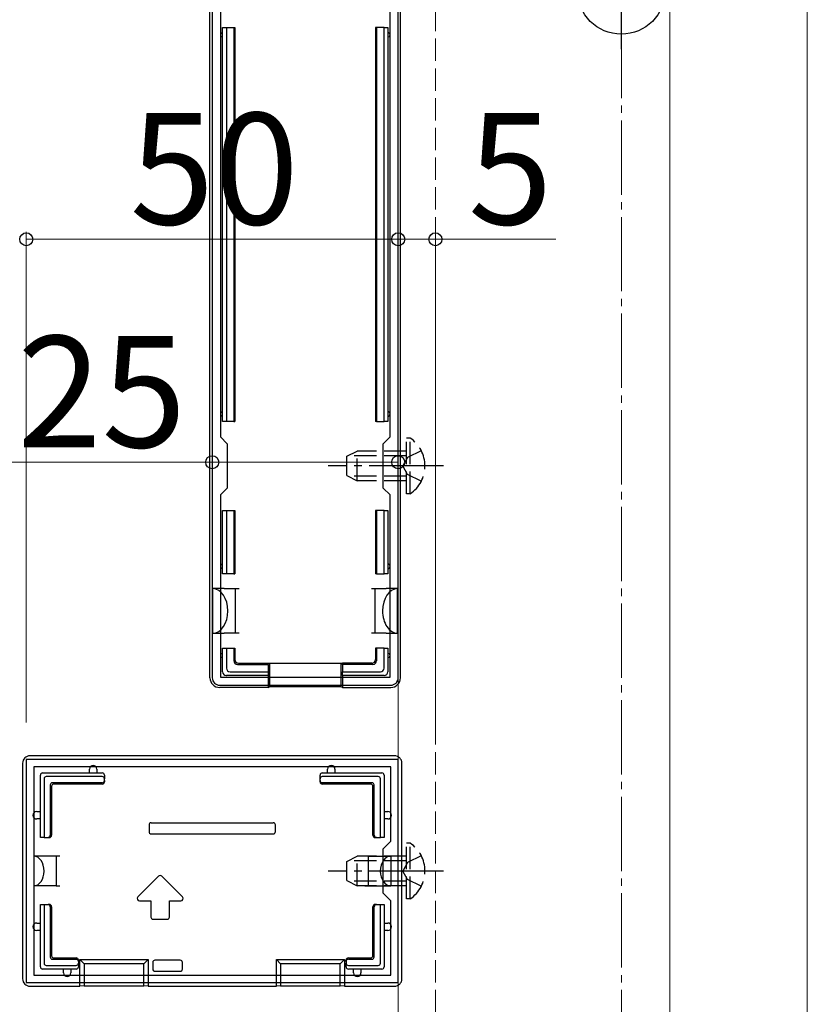
# Model space of a CAD drawing. Extents: x 0 to 1750, y 0 to 2615.
# Drawn here: x 178 to 284, y 2085 to 2218 of the extents above; entities that cross this region are included whole.
import ezdxf

# ---------------------------------------------------------------- set-up
doc = ezdxf.new("R2010")
doc.units = 0
doc.linetypes.add('YCENTER_1', pattern=[13, 10, -1, 1, -1])
doc.linetypes.add('YHIDDEN_1', pattern=[4, 3, -1])
for name, color, linetype, lineweight in [('YKK_11', 7, 'CONTINUOUS', 30), ('YKK_12', 2, 'CONTINUOUS', 13), ('YKK_13', 4, 'CONTINUOUS', 30), ('YKK_D', 6, 'CONTINUOUS', 13), ('YSS_K', 3, 'CONTINUOUS', 13)]:
    doc.layers.add(name, color=color, linetype=linetype, lineweight=lineweight)
doc.styles.add('text-b', font='txt')

msp = doc.modelspace()

# ---------------------------------------------------------------- linework, layer by layer
at = {"layer": 'YKK_11', "linetype": 'ByBlock', "lineweight": -2, "ltscale": 0.5}
for p, q in [((204, 2251), (204, 2129)), ((229, 2129), (229, 2251)), ((205.1, 2218.6), (205.1, 2161.4)), ((227.9, 2161.4), (227.9, 2218.6)), ((205.1, 2161.4), (206, 2160.5)), ((227, 2160.5), (227.9, 2161.4)), ((206, 2160.5), (206, 2154.5)), ((227, 2154.5), (227, 2160.5)), ((206, 2154.5), (205.1, 2153.6)), ((227.9, 2153.6), (227, 2154.5)), ((205.1, 2153.6), (205.1, 2129.1)), ((227.9, 2129.1), (227.9, 2153.6)), ((205.1, 2129.1), (227.9, 2129.1)), ((205, 2128), (228, 2128)), ((229, 2118), (179, 2118)), ((179, 2118), (179, 2088)), ((229, 2088), (229, 2118)), ((228, 2117), (180, 2117)), ((180, 2117), (180, 2089)), ((228, 2107), (228, 2117)), ((227, 2106), (228, 2107)), ((227, 2100), (227, 2106)), ((228, 2099), (227, 2100)), ((228, 2089), (228, 2099)), ((180, 2089), (228, 2089)), ((179, 2088), (229, 2088))]:
    msp.add_line(p, q, dxfattribs=at)
for centre, start, end in [((205, 2129), 180, 270), ((228, 2129), 270, 360)]:
    msp.add_arc(centre, 1, start, end, dxfattribs=at)
at = {"layer": 'YKK_12', "linetype": 'YHIDDEN_1'}
msp.add_line((234, 2263), (234, 1939), dxfattribs=at)
at = {"layer": 'YKK_12'}
for p, q in [((284, 1939), (284, 2263)), ((229, 2261.5), (229, 1939.5)), ((265.5, 2261.5), (265.5, 1939.5))]:
    msp.add_line(p, q, dxfattribs=at)
at = {"layer": 'YKK_13'}
for p, q in [((203.7, 2129), (203.7, 2251)), ((229.3, 2129), (229.3, 2251)), ((205.4, 2163.5), (205.4, 2216.5)), ((205.4, 2216.5), (205.9, 2216.5)), ((205.9, 2216.5), (205.9, 2163.5)), ((205.9, 2216.5), (206.9, 2216.5)), ((206.9, 2216.5), (206.9, 2163.5)), ((206.9, 2216.5), (207.05, 2216.5)), ((207.05, 2216.5), (207.05, 2163.5)), ((225.95, 2216.5), (225.95, 2163.5)), ((226.1, 2216.5), (225.95, 2216.5)), ((226.1, 2216.5), (226.1, 2163.5)), ((227.1, 2216.5), (226.1, 2216.5)), ((227.1, 2163.5), (227.1, 2216.5)), ((227.1, 2216.5), (227.6, 2216.5)), ((227.6, 2216.5), (227.6, 2163.5)), ((205.9, 2163.5), (205.4, 2163.5)), ((206.9, 2163.5), (205.9, 2163.5)), ((206.9, 2163.5), (207.05, 2163.5)), ((226.1, 2163.5), (225.95, 2163.5)), ((226.1, 2163.5), (227.1, 2163.5)), ((227.6, 2163.5), (227.1, 2163.5)), ((205.4, 2151.5), (205.9, 2151.5)), ((205.4, 2143), (205.4, 2151.5)), ((205.9, 2151.5), (206.9, 2151.5)), ((205.9, 2151.5), (205.9, 2143)), ((206.9, 2151.5), (207.05, 2151.5)), ((206.9, 2151.5), (206.9, 2143)), ((207.05, 2151.5), (207.05, 2143)), ((225.95, 2151.5), (225.95, 2143)), ((226.1, 2151.5), (225.95, 2151.5)), ((226.1, 2151.5), (226.1, 2143)), ((227.1, 2151.5), (226.1, 2151.5)), ((227.1, 2143), (227.1, 2151.5)), ((227.1, 2151.5), (227.6, 2151.5)), ((227.6, 2151.5), (227.6, 2143)), ((205.9, 2143), (205.4, 2143)), ((206.9, 2143), (205.9, 2143)), ((206.9, 2143), (207.05, 2143)), ((226.1, 2143), (225.95, 2143)), ((226.1, 2143), (227.1, 2143)), ((227.6, 2143), (227.1, 2143)), ((205.6, 2141), (204.1, 2141)), ((204.1, 2135), (204.1, 2141)), ((205.6, 2141), (207.1, 2141)), ((207.1, 2141), (207.1, 2138)), ((207.1, 2141), (207.6, 2141)), ((225.4, 2141), (225.9, 2141)), ((225.9, 2138), (225.9, 2141)), ((225.9, 2141), (227.4, 2141)), ((228.9, 2141), (227.4, 2141)), ((228.9, 2135), (228.9, 2141)), ((207.1, 2138), (207.1, 2135)), ((225.9, 2135), (225.9, 2138)), ((204.1, 2135), (205.6, 2135)), ((207.1, 2135), (205.6, 2135)), ((207.6, 2135), (207.1, 2135)), ((225.9, 2135), (225.4, 2135)), ((227.4, 2135), (225.9, 2135)), ((227.4, 2135), (228.9, 2135)), ((205.4, 2129.8), (205.4, 2133)), ((205.4, 2133), (205.9, 2133)), ((205.9, 2133), (205.9, 2130.29)), ((205.9, 2133), (206.9, 2133)), ((206.9, 2133), (206.9, 2131.3)), ((206.9, 2133), (207.05, 2133)), ((207.05, 2133), (207.05, 2131.45)), ((225.95, 2133), (225.95, 2131.45)), ((226.1, 2133), (225.95, 2133)), ((226.1, 2133), (226.1, 2131.3)), ((227.1, 2133), (226.1, 2133)), ((227.1, 2133), (227.6, 2133)), ((227.1, 2130.29), (227.1, 2133)), ((227.6, 2133), (227.6, 2129.8)), ((207.4, 2130.8), (211.5, 2130.8)), ((207.55, 2130.95), (211.5, 2130.95)), ((211.5, 2130.8), (211.5, 2130.95)), ((211.5, 2130.95), (221.5, 2130.95)), ((211.5, 2130.8), (211.5, 2129.8)), ((211.7, 2130.95), (211.7, 2127.79)), ((221.3, 2130.95), (221.3, 2127.79)), ((225.45, 2130.95), (221.5, 2130.95)), ((221.5, 2130.8), (221.5, 2130.95)), ((225.6, 2130.8), (221.5, 2130.8)), ((221.5, 2130.8), (221.5, 2129.8)), ((211.5, 2129.3), (205.9, 2129.3)), ((206.39, 2129.8), (211.5, 2129.8)), ((211.5, 2129.8), (211.5, 2129.3)), ((211.5, 2129.3), (211.5, 2127.7)), ((221.5, 2129.8), (226.61, 2129.8)), ((221.5, 2129.3), (221.5, 2129.8)), ((227.1, 2129.3), (221.5, 2129.3)), ((221.5, 2129.3), (221.5, 2127.7)), ((211.5, 2127.7), (211.7, 2127.79)), ((221.3, 2127.79), (211.7, 2127.79)), ((221.5, 2127.7), (221.3, 2127.79)), ((211.5, 2127.7), (205, 2127.7)), ((221.5, 2127.7), (228, 2127.7)), ((228.5, 2118.5), (179.5, 2118.5)), ((178.5, 2117.5), (178.5, 2088.5)), ((229.5, 2088.5), (229.5, 2117.5)), ((180.9, 2107.5), (180.9, 2115.9)), ((181.2, 2116.2), (189.2, 2116.2)), ((187.5, 2116.2), (187.5, 2116.7)), ((188.5, 2116.7), (188.5, 2116.2)), ((189.5, 2115.9), (189.5, 2115.4)), ((218.5, 2115.4), (218.5, 2115.9)), ((218.8, 2116.2), (226.8, 2116.2)), ((219.5, 2116.2), (219.5, 2116.7)), ((220.5, 2116.7), (220.5, 2116.2)), ((227.1, 2115.9), (227.1, 2107.5)), ((181.4, 2115.4), (181.4, 2107.5)), ((189.2, 2115.7), (181.7, 2115.7)), ((182.23, 2114.58), (182.23, 2107.8)), ((189.2, 2114.88), (182.53, 2114.88)), ((189.2, 2114.7), (182.7, 2114.7)), ((189.5, 2115.18), (189.5, 2115.4)), ((189.5, 2115.18), (189.5, 2115)), ((218.5, 2115.18), (218.5, 2115.4)), ((218.5, 2115), (218.5, 2115.18)), ((226.3, 2115.7), (218.8, 2115.7)), ((225.47, 2114.88), (218.8, 2114.88)), ((225.3, 2114.7), (218.8, 2114.7)), ((225.77, 2107.8), (225.77, 2114.58)), ((226.6, 2107.5), (226.6, 2115.4)), ((182.4, 2114.4), (182.4, 2107.8)), ((225.6, 2107.8), (225.6, 2114.4)), ((180.4, 2111), (180.9, 2111)), ((227.1, 2111), (227.6, 2111)), ((180.9, 2110), (180.4, 2110)), ((195.8, 2109.5), (195.85, 2109.5)), ((195.85, 2109.5), (212.15, 2109.5)), ((212.15, 2109.5), (212.2, 2109.5)), ((227.6, 2110), (227.1, 2110)), ((195.5, 2109.2), (195.5, 2108.3)), ((195.8, 2108), (212.2, 2108)), ((212.5, 2108.3), (212.5, 2109.2)), ((181.4, 2107.5), (180.9, 2107.5)), ((180.9, 2107.5), (180.9, 2107.5)), ((181.4, 2107.5), (181.93, 2107.5)), ((182.1, 2107.5), (181.93, 2107.5)), ((226.07, 2107.5), (225.9, 2107.5)), ((226.07, 2107.5), (226.6, 2107.5)), ((227.1, 2107.5), (226.6, 2107.5)), ((227.1, 2107.5), (227.1, 2107.5)), ((180, 2105), (180, 2101)), ((181.5, 2105), (180, 2105)), ((183, 2105), (181.5, 2105)), ((183, 2105), (183, 2101)), ((183.5, 2105), (183, 2105)), ((225, 2105), (224.5, 2105)), ((225, 2101), (225, 2105)), ((225, 2105), (226.5, 2105)), ((226.5, 2105), (228, 2105)), ((228, 2105), (228, 2101)), ((196.79, 2102.29), (194.01, 2099.51)), ((199.99, 2099.51), (197.21, 2102.29)), ((181.5, 2101), (180, 2101)), ((183, 2101), (181.5, 2101)), ((183, 2101), (183.5, 2101)), ((224.5, 2101), (225, 2101)), ((225, 2101), (226.5, 2101)), ((226.5, 2101), (228, 2101)), ((194.22, 2099), (195.75, 2099)), ((195.75, 2099), (195.75, 2096.8)), ((198.25, 2096.8), (198.25, 2099)), ((198.25, 2099), (199.78, 2099)), ((180.9, 2098.5), (181.4, 2098.5)), ((180.9, 2090.1), (180.9, 2098.5)), ((180.9, 2098.5), (180.9, 2098.5)), ((181.4, 2098.5), (181.4, 2090.6)), ((181.4, 2098.5), (181.93, 2098.5)), ((181.93, 2098.5), (182.1, 2098.5)), ((182.23, 2098.2), (182.23, 2091.43)), ((182.4, 2098.2), (182.4, 2091.6)), ((225.6, 2091.6), (225.6, 2098.2)), ((225.77, 2091.43), (225.77, 2098.2)), ((225.9, 2098.5), (226.07, 2098.5)), ((226.07, 2098.5), (226.6, 2098.5)), ((226.6, 2090.6), (226.6, 2098.5)), ((226.6, 2098.5), (227.1, 2098.5)), ((227.1, 2098.5), (227.1, 2090.1)), ((227.1, 2098.5), (227.1, 2098.5)), ((180.4, 2096), (180.9, 2096)), ((196.05, 2096.5), (197.95, 2096.5)), ((227.1, 2096), (227.6, 2096)), ((180.9, 2095), (180.4, 2095)), ((227.6, 2095), (227.1, 2095)), ((182.53, 2091.13), (185.7, 2091.13)), ((182.7, 2091.3), (185.7, 2091.3)), ((186, 2091), (186, 2090.83)), ((186, 2090.83), (186, 2090.6)), ((186.22, 2091.08), (195.38, 2091.08)), ((186.22, 2087.5), (186.22, 2091.08)), ((186.8, 2090.5), (186.22, 2091.08)), ((194.8, 2090.5), (195.38, 2091.08)), ((195.38, 2091.08), (195.38, 2087.5)), ((196, 2090.7), (196, 2089.8)), ((199.7, 2091), (196.3, 2091)), ((200, 2089.8), (200, 2090.7)), ((212.62, 2091.08), (221.78, 2091.08)), ((212.62, 2087.5), (212.62, 2091.08)), ((212.62, 2091.08), (213.2, 2090.5)), ((221.78, 2091.08), (221.2, 2090.5)), ((221.78, 2091.08), (221.78, 2087.5)), ((222, 2090.83), (222, 2091)), ((222, 2090.83), (222, 2090.6)), ((222.3, 2091.3), (225.3, 2091.3)), ((222.3, 2091.13), (225.47, 2091.13)), ((185.7, 2089.8), (181.2, 2089.8)), ((181.7, 2090.3), (185.7, 2090.3)), ((184, 2089.3), (184, 2089.8)), ((185, 2089.8), (185, 2089.3)), ((186, 2090.6), (186, 2090.1)), ((186.8, 2090.5), (186.8, 2087.56)), ((194.8, 2090.5), (186.8, 2090.5)), ((194.8, 2087.56), (194.8, 2090.5)), ((196.37, 2089.5), (196.3, 2089.5)), ((199.63, 2089.5), (196.37, 2089.5)), ((199.7, 2089.5), (199.63, 2089.5)), ((221.2, 2090.5), (213.2, 2090.5)), ((213.2, 2090.5), (213.2, 2087.56)), ((221.2, 2087.56), (221.2, 2090.5)), ((222, 2090.1), (222, 2090.6)), ((222.3, 2090.3), (226.3, 2090.3)), ((226.8, 2089.8), (222.3, 2089.8)), ((223, 2089.3), (223, 2089.8)), ((224, 2089.8), (224, 2089.3)), ((179.5, 2087.5), (186.22, 2087.5)), ((186.8, 2087.56), (186.22, 2087.5)), ((186.8, 2087.56), (194.8, 2087.56)), ((195.38, 2087.5), (194.8, 2087.56)), ((195.38, 2087.5), (212.62, 2087.5)), ((213.2, 2087.56), (212.62, 2087.5)), ((213.2, 2087.56), (221.2, 2087.56)), ((221.78, 2087.5), (221.2, 2087.56)), ((221.78, 2087.5), (228.5, 2087.5))]:
    msp.add_line(p, q, dxfattribs=at)
at = {"layer": 'YKK_13', "linetype": 'YCENTER_1'}
for p, q in [((259, 2213.6), (259, 2229.4)), ((235.1, 2157.5), (219.6, 2157.5)), ((235.1, 2103), (219.6, 2103))]:
    msp.add_line(p, q, dxfattribs=at)
at = {"layer": 'YKK_13', "linetype": 'YHIDDEN_1'}
for p, q in [((230.61, 2161.25), (230.1, 2161.25)), ((230.1, 2153.75), (230.1, 2161.25)), ((230.61, 2153.75), (230.61, 2161.25)), ((232.11, 2159.55), (230.25, 2158.65)), ((222.1, 2158.8), (223.5, 2159.5)), ((222.1, 2156.2), (222.1, 2158.8)), ((230.1, 2158.85), (222.19, 2158.85)), ((223.5, 2155.5), (223.5, 2159.5)), ((230.1, 2159.5), (223.5, 2159.5)), ((230.25, 2158.65), (229.64, 2157.5)), ((230.25, 2156.36), (229.64, 2157.5)), ((222.1, 2156.2), (223.5, 2155.5)), ((230.1, 2156.15), (222.19, 2156.15)), ((232.11, 2155.45), (230.25, 2156.36)), ((230.1, 2155.5), (223.5, 2155.5)), ((230.61, 2153.75), (230.1, 2153.75)), ((230.61, 2106.75), (230.1, 2106.75)), ((230.1, 2099.25), (230.1, 2106.75)), ((230.61, 2099.25), (230.61, 2106.75)), ((222.1, 2104.3), (223.5, 2105)), ((222.1, 2101.7), (222.1, 2104.3)), ((230.1, 2104.35), (222.19, 2104.35)), ((223.5, 2101), (223.5, 2105)), ((230.1, 2105), (223.5, 2105)), ((230.25, 2104.15), (229.64, 2103)), ((232.11, 2105.05), (230.25, 2104.15)), ((230.25, 2101.86), (229.64, 2103)), ((222.1, 2101.7), (223.5, 2101)), ((230.1, 2101.65), (222.19, 2101.65)), ((232.11, 2100.95), (230.25, 2101.86)), ((230.1, 2101), (223.5, 2101)), ((230.61, 2099.25), (230.1, 2099.25))]:
    msp.add_line(p, q, dxfattribs=at)
at = {"layer": 'YKK_13'}
msp.add_circle((259, 2221.5), 5.9, dxfattribs=at)
for centre, radius, start, end in [((205.4, 2215.5), 0.3, 90, 270), ((227.6, 2215.5), 0.3, 270, 90), ((205.4, 2164.5), 0.3, 90, 270), ((227.6, 2164.5), 0.3, 270, 90), ((205.4, 2144), 0.3, 90, 270), ((227.6, 2144), 0.3, 270, 90), ((205.4, 2132), 0.3, 90, 270), ((227.6, 2132), 0.3, 270, 90), ((205.9, 2129.8), 0.5, 180, 180.7744), ((205.9, 2129.8), 0.5, 180.7744, 269.2256), ((205.9, 2129.8), 0.5, 269.2256, 270), ((227.1, 2129.8), 0.5, 270, 270.7744), ((227.1, 2129.8), 0.5, 270.7744, 359.2256), ((227.1, 2129.8), 0.5, 359.2256, 0), ((188, 2116.7), 0.5, 90, 180), ((188, 2116.7), 0.5, 0, 90), ((220, 2116.7), 0.5, 90, 180), ((220, 2116.7), 0.5, 0, 90), ((181.2, 2115.9), 0.3, 90, 180), ((189.2, 2115.9), 0.3, 0, 90), ((218.8, 2115.9), 0.3, 90, 180), ((226.8, 2115.9), 0.3, 0, 90), ((180.4, 2110.5), 0.5, 90, 180), ((227.6, 2110.5), 0.5, 0, 90), ((180.4, 2110.5), 0.5, 180, 270), ((227.6, 2110.5), 0.5, 270, 0), ((197, 2102.08), 0.3, 45, 135), ((194.22, 2099.3), 0.3, 135, 270), ((199.78, 2099.3), 0.3, 270, 45), ((180.4, 2095.5), 0.5, 90, 180), ((196.05, 2096.8), 0.3, 180, 270), ((197.95, 2096.8), 0.3, 270, 0), ((227.6, 2095.5), 0.5, 0, 90), ((180.4, 2095.5), 0.5, 180, 270), ((227.6, 2095.5), 0.5, 270, 0), ((181.2, 2090.1), 0.3, 180, 270), ((185.7, 2090.1), 0.3, 270, 0), ((222.3, 2090.1), 0.3, 180, 270), ((226.8, 2090.1), 0.3, 270, 0), ((184.5, 2089.3), 0.5, 180, 270), ((184.5, 2089.3), 0.5, 270, 0), ((223.5, 2089.3), 0.5, 180, 270), ((223.5, 2089.3), 0.5, 270, 0)]:
    msp.add_arc(centre, radius, start, end, dxfattribs=at)
at = {"layer": 'YKK_13', "linetype": 'YHIDDEN_1'}
for centre in [(228.07, 2157.5), (228.07, 2103)]:
    msp.add_arc(centre, 4.53, 304.0667, 55.9333, dxfattribs=at)
at = {"layer": 'YKK_13'}
for centre, major_axis, ratio, start_param, end_param in [((204.1, 2138), (0, 3), 0.666667, -1.570796, 0), ((228.9, 2138), (0, 3), 0.666667, 0, 1.570796), ((204.1, 2138), (0, 3), 0.666667, 3.141593, 4.712389), ((228.9, 2138), (0, 3), 0.666667, 1.570796, 3.141593), ((207.4, 2131.3), (0.354, 0.354), 0.999924, 2.356233, 3.926953), ((207.55, 2131.45), (0.354, 0.354), 0.999924, 2.356233, 3.926953), ((225.45, 2131.45), (-0.354, 0.354), 0.999924, 2.356233, 3.926953), ((225.6, 2131.3), (-0.354, 0.354), 0.999924, 2.356233, 3.926953), ((206.41, 2130.31), (0.363, 0.363), 0.973329, 2.36971, 3.913476), ((226.59, 2130.31), (-0.363, 0.363), 0.973329, 2.36971, 3.913476), ((205, 2129), (0.923, 0.923), 0.99628, 2.358058, 3.925127), ((228, 2129), (-0.923, 0.923), 0.99628, 2.358058, 3.925127), ((179.5, 2117.5), (-0.71, 0.71), 0.99628, -0.783535, 0.783535), ((228.5, 2117.5), (0.71, 0.71), 0.99628, 5.499651, 7.06672), ((181.7, 2115.4), (-0.218, 0.218), 0.973329, -0.771883, 0.771883), ((182.53, 2114.58), (-0.212, 0.212), 0.999924, -0.78536, 0.78536), ((182.7, 2114.4), (-0.212, 0.212), 0.999924, -0.78536, 0.78536), ((189.2, 2115.4), (0, 0.304), 0.986394, -1.570796, 0), ((189.2, 2115.18), (0, 0.3), 0.999962, 3.141593, 4.712389), ((189.2, 2115), (0, 0.3), 0.999962, 3.141593, 4.712389), ((218.8, 2115.4), (0, 0.304), 0.986394, 0, 1.570796), ((218.8, 2115.18), (0, 0.3), 0.999962, 1.570796, 3.141593), ((218.8, 2115), (0, 0.3), 0.999962, 1.570796, 3.141593), ((225.3, 2114.4), (0.212, 0.212), 0.999924, 5.497825, 7.068545), ((225.47, 2114.58), (0.212, 0.212), 0.999924, 5.497825, 7.068545), ((226.3, 2115.4), (0.218, 0.218), 0.973329, 5.511302, 7.055068), ((195.8, 2109.2), (0.3, 0), 0.999962, 1.570796, 3.141593), ((212.2, 2109.2), (-0.3, 0), 0.999962, 3.141593, 4.712389), ((195.8, 2108.3), (0.212, 0.212), 0.999924, 2.356233, 3.926953), ((212.2, 2108.3), (-0.212, 0.212), 0.999924, 2.356233, 3.926953), ((181.93, 2107.8), (0.3, 0), 0.999962, 4.712389, 6.283185), ((182.1, 2107.8), (0.3, 0), 0.999962, 4.712389, 6.283185), ((225.9, 2107.8), (-0.3, 0), 0.999962, 0, 1.570796), ((226.07, 2107.8), (-0.3, 0), 0.999962, 0, 1.570796), ((180, 2103), (0, 2), 0.700208, 3.141593, 6.283185), ((228, 2103), (0, -2), 0.700208, 3.141593, 6.283185), ((181.93, 2098.2), (-0.3, 0), 0.999962, 3.141593, 4.712389), ((182.1, 2098.2), (-0.3, 0), 0.999962, 3.141593, 4.712389), ((225.9, 2098.2), (0.3, 0), 0.999962, 1.570796, 3.141593), ((226.07, 2098.2), (-0.3, 0), 0.999962, -1.570796, 0), ((182.53, 2091.43), (0.212, 0.212), 0.999924, 2.356233, 3.926953), ((182.7, 2091.6), (0.212, 0.212), 0.999924, 2.356233, 3.926953), ((185.7, 2091), (0, 0.3), 0.999962, -1.570796, 0), ((185.7, 2090.83), (0, 0.3), 0.999962, -1.570796, 0), ((196.3, 2090.7), (-0.212, 0.212), 0.999924, -0.78536, 0.78536), ((199.7, 2090.7), (0.212, 0.212), 0.999924, 5.497825, 7.068545), ((222.3, 2091), (0, 0.3), 0.999962, 0, 1.570796), ((222.3, 2090.83), (0, 0.3), 0.999962, 0, 1.570796), ((225.3, 2091.6), (-0.212, 0.212), 0.999924, 2.356233, 3.926953), ((225.47, 2091.43), (-0.212, 0.212), 0.999924, 2.356233, 3.926953), ((181.7, 2090.6), (0.218, 0.218), 0.973329, 2.36971, 3.913476), ((185.7, 2090.6), (0, 0.304), 0.986394, 3.141593, 4.712389), ((196.3, 2089.8), (-0.3, 0), 0.999962, 0, 1.570796), ((199.7, 2089.8), (0.3, 0), 0.999962, 4.712389, 6.283185), ((222.3, 2090.6), (0, 0.304), 0.986394, 1.570796, 3.141593), ((226.3, 2090.6), (-0.218, 0.218), 0.973329, 2.36971, 3.913476), ((179.5, 2088.5), (0.71, 0.71), 0.99628, 2.358058, 3.925127), ((228.5, 2088.5), (-0.71, 0.71), 0.99628, 2.358058, 3.925127)]:
    msp.add_ellipse(centre, major_axis=major_axis, ratio=ratio, start_param=start_param, end_param=end_param, dxfattribs=at)
at = {"layer": 'YKK_D'}
for p, q in [((179, 2123), (179, 2189)), ((229, 2123), (229, 2189)), ((229, 2123), (229, 2189)), ((234, 2123), (234, 2189)), ((229, 2188), (179, 2188)), ((229, 2188), (234, 2188)), ((234, 2188), (250.19, 2188)), ((204, 2130), (204, 2159)), ((229, 2130), (229, 2159)), ((204, 2158), (176.9, 2158)), ((229, 2158), (204, 2158))]:
    msp.add_line(p, q, dxfattribs=at)
at = {"layer": 'YKK_D', "linetype": 'ByBlock', "lineweight": -2}
for centre in [(179, 2188), (229, 2188), (229, 2188), (234, 2188), (204, 2158), (229, 2158)]:
    msp.add_circle(centre, 0.875, dxfattribs=at)
at = {"layer": 'YSS_K', "linetype": 'YCENTER_1'}
msp.add_line((259, 1791), (259, 2303.22), dxfattribs=at)

# ---------------------------------------------------------------- texts
at = {"layer": 'YKK_D', "style": 'text-b'}
for s, p in [('50', (192.92, 2190)), ('5', (238.39, 2190)), ('25', (177.79, 2160))]:
    msp.add_text(s, height=15, dxfattribs=at).set_placement(p)

doc.saveas('drawing.dxf')
